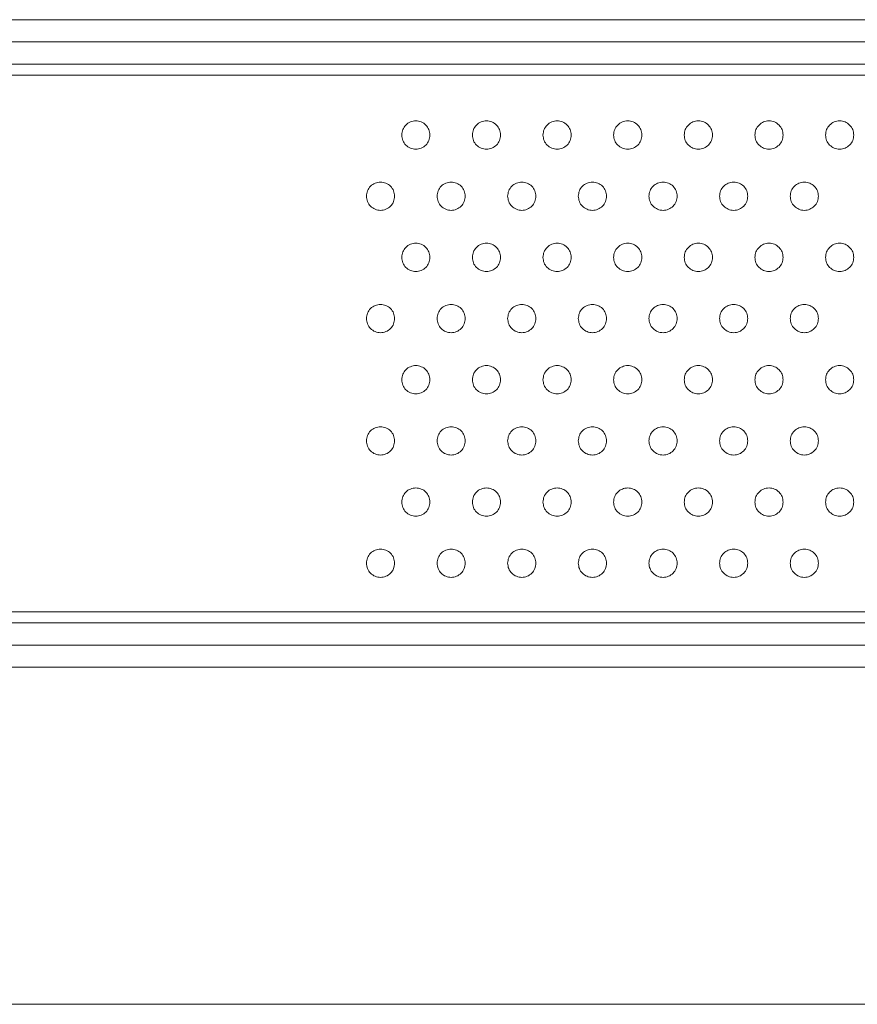
# Paper-space layout 'Arkusz2' of a CAD drawing. Units: millimetres. Extents: x -302 to 418, y -25 to 296.
# Drawn here: x -266 to -261, y 70 to 76 of the extents above; entities that cross this region are included whole.
import ezdxf

# ---------------------------------------------------------------- set-up
doc = ezdxf.new("R2010")
doc.units = ezdxf.units.MM

psp = doc.layouts.new('Arkusz2')

# ---------------------------------------------------------------- linework, layer by layer
at = {"color": 7, "linetype": 'Continuous', "lineweight": 15}
for p, q in [((-270.5459, 75.9162), (-246.3459, 75.9162)), ((-270.5459, 75.7747), (-246.3459, 75.7747)), ((-246.3459, 75.6326), (-270.5459, 75.6326)), ((-246.3459, 75.5619), (-270.5459, 75.5619)), ((-274.0459, 72.1447), (-246.3459, 72.1447)), ((-274.0459, 72.074), (-246.3459, 72.074)), ((-246.3459, 71.9319), (-274.0459, 71.9319)), ((-246.3459, 71.7905), (-274.0459, 71.7905)), ((-276.5459, 69.6433), (-155.7459, 69.6443))]:
    psp.add_line(p, q, dxfattribs=at)
for points in [[(-263.8009, 75.1813), (-263.7995, 75.1931), (-263.7968, 75.2166), (-263.776, 75.2466), (-263.7462, 75.2666), (-263.7109, 75.2736), (-263.6755, 75.2666), (-263.6457, 75.2466), (-263.6249, 75.2166), (-263.6222, 75.1931), (-263.6209, 75.1813)], [(-263.3509, 75.1813), (-263.3495, 75.1931), (-263.3468, 75.2166), (-263.326, 75.2466), (-263.2962, 75.2666), (-263.2609, 75.2736), (-263.2255, 75.2666), (-263.1957, 75.2466), (-263.1749, 75.2166), (-263.1722, 75.1931), (-263.1709, 75.1813)], [(-262.9009, 75.1813), (-262.8995, 75.1931), (-262.8968, 75.2166), (-262.876, 75.2466), (-262.8462, 75.2666), (-262.8109, 75.2736), (-262.7755, 75.2666), (-262.7457, 75.2466), (-262.7249, 75.2166), (-262.7222, 75.1931), (-262.7209, 75.1813)], [(-262.4509, 75.1813), (-262.4495, 75.1931), (-262.4468, 75.2166), (-262.426, 75.2466), (-262.3962, 75.2666), (-262.3609, 75.2736), (-262.3255, 75.2666), (-262.2957, 75.2466), (-262.2749, 75.2166), (-262.2722, 75.1931), (-262.2709, 75.1813)], [(-262.0009, 75.1813), (-261.9995, 75.1931), (-261.9968, 75.2166), (-261.976, 75.2466), (-261.9462, 75.2666), (-261.9109, 75.2736), (-261.8755, 75.2666), (-261.8457, 75.2466), (-261.8249, 75.2166), (-261.8222, 75.1931), (-261.8209, 75.1813)], [(-261.5509, 75.1813), (-261.5495, 75.1931), (-261.5468, 75.2166), (-261.526, 75.2466), (-261.4962, 75.2666), (-261.4609, 75.2736), (-261.4255, 75.2666), (-261.3957, 75.2466), (-261.3749, 75.2166), (-261.3722, 75.1931), (-261.3709, 75.1813)], [(-261.1009, 75.1813), (-261.0995, 75.1931), (-261.0968, 75.2166), (-261.076, 75.2466), (-261.0462, 75.2666), (-261.0109, 75.2736), (-260.9755, 75.2666), (-260.9457, 75.2466), (-260.9249, 75.2166), (-260.9222, 75.1931), (-260.9209, 75.1813)], [(-263.6209, 75.1813), (-263.6222, 75.1695), (-263.6249, 75.1459), (-263.6457, 75.116), (-263.6755, 75.096), (-263.7109, 75.0889), (-263.7462, 75.096), (-263.776, 75.116), (-263.7968, 75.1459), (-263.7995, 75.1695), (-263.8009, 75.1813)], [(-263.1709, 75.1813), (-263.1722, 75.1695), (-263.1749, 75.1459), (-263.1957, 75.116), (-263.2255, 75.096), (-263.2609, 75.0889), (-263.2962, 75.096), (-263.326, 75.116), (-263.3468, 75.1459), (-263.3495, 75.1695), (-263.3509, 75.1813)], [(-262.7209, 75.1813), (-262.7222, 75.1695), (-262.7249, 75.1459), (-262.7457, 75.116), (-262.7755, 75.096), (-262.8109, 75.0889), (-262.8462, 75.096), (-262.876, 75.116), (-262.8968, 75.1459), (-262.8995, 75.1695), (-262.9009, 75.1813)], [(-262.2709, 75.1813), (-262.2722, 75.1695), (-262.2749, 75.1459), (-262.2957, 75.116), (-262.3255, 75.096), (-262.3609, 75.0889), (-262.3962, 75.096), (-262.426, 75.116), (-262.4468, 75.1459), (-262.4495, 75.1695), (-262.4509, 75.1813)], [(-261.8209, 75.1813), (-261.8222, 75.1695), (-261.8249, 75.1459), (-261.8457, 75.116), (-261.8755, 75.096), (-261.9109, 75.0889), (-261.9462, 75.096), (-261.976, 75.116), (-261.9968, 75.1459), (-261.9995, 75.1695), (-262.0009, 75.1813)], [(-261.3709, 75.1813), (-261.3722, 75.1695), (-261.3749, 75.1459), (-261.3957, 75.116), (-261.4255, 75.096), (-261.4609, 75.0889), (-261.4962, 75.096), (-261.526, 75.116), (-261.5468, 75.1459), (-261.5495, 75.1695), (-261.5509, 75.1813)], [(-260.9209, 75.1813), (-260.9222, 75.1695), (-260.9249, 75.1459), (-260.9457, 75.116), (-260.9755, 75.096), (-261.0109, 75.0889), (-261.0462, 75.096), (-261.076, 75.116), (-261.0968, 75.1459), (-261.0995, 75.1695), (-261.1009, 75.1813)], [(-264.0259, 74.7916), (-264.0245, 74.8034), (-264.0218, 74.8269), (-264.001, 74.8569), (-263.9712, 74.8769), (-263.9359, 74.8839), (-263.9005, 74.8769), (-263.8707, 74.8569), (-263.8499, 74.8269), (-263.8472, 74.8034), (-263.8459, 74.7916)], [(-263.5759, 74.7916), (-263.5745, 74.8034), (-263.5718, 74.8269), (-263.551, 74.8569), (-263.5212, 74.8769), (-263.4859, 74.8839), (-263.4505, 74.8769), (-263.4207, 74.8569), (-263.3999, 74.8269), (-263.3972, 74.8034), (-263.3959, 74.7916)], [(-263.1259, 74.7916), (-263.1245, 74.8034), (-263.1218, 74.8269), (-263.101, 74.8569), (-263.0712, 74.8769), (-263.0359, 74.8839), (-263.0005, 74.8769), (-262.9707, 74.8569), (-262.9499, 74.8269), (-262.9472, 74.8034), (-262.9459, 74.7916)], [(-262.6759, 74.7916), (-262.6745, 74.8034), (-262.6718, 74.8269), (-262.651, 74.8569), (-262.6212, 74.8769), (-262.5859, 74.8839), (-262.5505, 74.8769), (-262.5207, 74.8569), (-262.4999, 74.8269), (-262.4972, 74.8034), (-262.4959, 74.7916)], [(-262.2259, 74.7916), (-262.2245, 74.8034), (-262.2218, 74.8269), (-262.201, 74.8569), (-262.1712, 74.8769), (-262.1359, 74.8839), (-262.1005, 74.8769), (-262.0707, 74.8569), (-262.0499, 74.8269), (-262.0472, 74.8034), (-262.0459, 74.7916)], [(-261.7759, 74.7916), (-261.7745, 74.8034), (-261.7718, 74.8269), (-261.751, 74.8569), (-261.7212, 74.8769), (-261.6859, 74.8839), (-261.6505, 74.8769), (-261.6207, 74.8569), (-261.5999, 74.8269), (-261.5972, 74.8034), (-261.5959, 74.7916)], [(-261.3259, 74.7916), (-261.3245, 74.8034), (-261.3218, 74.8269), (-261.301, 74.8569), (-261.2712, 74.8769), (-261.2359, 74.8839), (-261.2005, 74.8769), (-261.1707, 74.8569), (-261.1499, 74.8269), (-261.1472, 74.8034), (-261.1459, 74.7916)], [(-263.8459, 74.7916), (-263.8472, 74.7798), (-263.8499, 74.7562), (-263.8707, 74.7263), (-263.9005, 74.7063), (-263.9359, 74.6992), (-263.9712, 74.7063), (-264.001, 74.7263), (-264.0218, 74.7562), (-264.0245, 74.7798), (-264.0259, 74.7916)], [(-263.3959, 74.7916), (-263.3972, 74.7798), (-263.3999, 74.7562), (-263.4207, 74.7263), (-263.4505, 74.7063), (-263.4859, 74.6992), (-263.5212, 74.7063), (-263.551, 74.7263), (-263.5718, 74.7562), (-263.5745, 74.7798), (-263.5759, 74.7916)], [(-262.9459, 74.7916), (-262.9472, 74.7798), (-262.9499, 74.7562), (-262.9707, 74.7263), (-263.0005, 74.7063), (-263.0359, 74.6992), (-263.0712, 74.7063), (-263.101, 74.7263), (-263.1218, 74.7562), (-263.1245, 74.7798), (-263.1259, 74.7916)], [(-262.4959, 74.7916), (-262.4972, 74.7798), (-262.4999, 74.7562), (-262.5207, 74.7263), (-262.5505, 74.7063), (-262.5859, 74.6992), (-262.6212, 74.7063), (-262.651, 74.7263), (-262.6718, 74.7562), (-262.6745, 74.7798), (-262.6759, 74.7916)], [(-262.0459, 74.7916), (-262.0472, 74.7798), (-262.0499, 74.7562), (-262.0707, 74.7263), (-262.1005, 74.7063), (-262.1359, 74.6992), (-262.1712, 74.7063), (-262.201, 74.7263), (-262.2218, 74.7562), (-262.2245, 74.7798), (-262.2259, 74.7916)], [(-261.5959, 74.7916), (-261.5972, 74.7798), (-261.5999, 74.7562), (-261.6207, 74.7263), (-261.6505, 74.7063), (-261.6859, 74.6992), (-261.7212, 74.7063), (-261.751, 74.7263), (-261.7718, 74.7562), (-261.7745, 74.7798), (-261.7759, 74.7916)], [(-261.1459, 74.7916), (-261.1472, 74.7798), (-261.1499, 74.7562), (-261.1707, 74.7263), (-261.2005, 74.7063), (-261.2359, 74.6992), (-261.2712, 74.7063), (-261.301, 74.7263), (-261.3218, 74.7562), (-261.3245, 74.7798), (-261.3259, 74.7916)], [(-263.8009, 74.4019), (-263.7995, 74.4136), (-263.7968, 74.4372), (-263.776, 74.4672), (-263.7462, 74.4872), (-263.7109, 74.4942), (-263.6755, 74.4872), (-263.6457, 74.4672), (-263.6249, 74.4372), (-263.6222, 74.4136), (-263.6209, 74.4019)], [(-263.3509, 74.4019), (-263.3495, 74.4136), (-263.3468, 74.4372), (-263.326, 74.4672), (-263.2962, 74.4872), (-263.2609, 74.4942), (-263.2255, 74.4872), (-263.1957, 74.4672), (-263.1749, 74.4372), (-263.1722, 74.4136), (-263.1709, 74.4019)], [(-262.9009, 74.4019), (-262.8995, 74.4136), (-262.8968, 74.4372), (-262.876, 74.4672), (-262.8462, 74.4872), (-262.8109, 74.4942), (-262.7755, 74.4872), (-262.7457, 74.4672), (-262.7249, 74.4372), (-262.7222, 74.4136), (-262.7209, 74.4019)], [(-262.4509, 74.4019), (-262.4495, 74.4136), (-262.4468, 74.4372), (-262.426, 74.4672), (-262.3962, 74.4872), (-262.3609, 74.4942), (-262.3255, 74.4872), (-262.2957, 74.4672), (-262.2749, 74.4372), (-262.2722, 74.4136), (-262.2709, 74.4019)], [(-262.0009, 74.4019), (-261.9995, 74.4136), (-261.9968, 74.4372), (-261.976, 74.4672), (-261.9462, 74.4872), (-261.9109, 74.4942), (-261.8755, 74.4872), (-261.8457, 74.4672), (-261.8249, 74.4372), (-261.8222, 74.4136), (-261.8209, 74.4019)], [(-261.5509, 74.4019), (-261.5495, 74.4136), (-261.5468, 74.4372), (-261.526, 74.4672), (-261.4962, 74.4872), (-261.4609, 74.4942), (-261.4255, 74.4872), (-261.3957, 74.4672), (-261.3749, 74.4372), (-261.3722, 74.4136), (-261.3709, 74.4019)], [(-261.1009, 74.4019), (-261.0995, 74.4136), (-261.0968, 74.4372), (-261.076, 74.4672), (-261.0462, 74.4872), (-261.0109, 74.4942), (-260.9755, 74.4872), (-260.9457, 74.4672), (-260.9249, 74.4372), (-260.9222, 74.4136), (-260.9209, 74.4019)], [(-263.6209, 74.4019), (-263.6222, 74.3901), (-263.6249, 74.3665), (-263.6457, 74.3366), (-263.6755, 74.3166), (-263.7109, 74.3095), (-263.7462, 74.3166), (-263.776, 74.3366), (-263.7968, 74.3665), (-263.7995, 74.3901), (-263.8009, 74.4019)], [(-263.1709, 74.4019), (-263.1722, 74.3901), (-263.1749, 74.3665), (-263.1957, 74.3366), (-263.2255, 74.3166), (-263.2609, 74.3095), (-263.2962, 74.3166), (-263.326, 74.3366), (-263.3468, 74.3665), (-263.3495, 74.3901), (-263.3509, 74.4019)], [(-262.7209, 74.4019), (-262.7222, 74.3901), (-262.7249, 74.3665), (-262.7457, 74.3366), (-262.7755, 74.3166), (-262.8109, 74.3095), (-262.8462, 74.3166), (-262.876, 74.3366), (-262.8968, 74.3665), (-262.8995, 74.3901), (-262.9009, 74.4019)], [(-262.2709, 74.4019), (-262.2722, 74.3901), (-262.2749, 74.3665), (-262.2957, 74.3366), (-262.3255, 74.3166), (-262.3609, 74.3095), (-262.3962, 74.3166), (-262.426, 74.3366), (-262.4468, 74.3665), (-262.4495, 74.3901), (-262.4509, 74.4019)], [(-261.8209, 74.4019), (-261.8222, 74.3901), (-261.8249, 74.3665), (-261.8457, 74.3366), (-261.8755, 74.3166), (-261.9109, 74.3095), (-261.9462, 74.3166), (-261.976, 74.3366), (-261.9968, 74.3665), (-261.9995, 74.3901), (-262.0009, 74.4019)], [(-261.3709, 74.4019), (-261.3722, 74.3901), (-261.3749, 74.3665), (-261.3957, 74.3366), (-261.4255, 74.3166), (-261.4609, 74.3095), (-261.4962, 74.3166), (-261.526, 74.3366), (-261.5468, 74.3665), (-261.5495, 74.3901), (-261.5509, 74.4019)], [(-260.9209, 74.4019), (-260.9222, 74.3901), (-260.9249, 74.3665), (-260.9457, 74.3366), (-260.9755, 74.3166), (-261.0109, 74.3095), (-261.0462, 74.3166), (-261.076, 74.3366), (-261.0968, 74.3665), (-261.0995, 74.3901), (-261.1009, 74.4019)], [(-264.0259, 74.0122), (-264.0245, 74.0239), (-264.0218, 74.0475), (-264.001, 74.0774), (-263.9712, 74.0975), (-263.9359, 74.1045), (-263.9005, 74.0975), (-263.8707, 74.0774), (-263.8499, 74.0475), (-263.8472, 74.0239), (-263.8459, 74.0122)], [(-263.5759, 74.0122), (-263.5745, 74.0239), (-263.5718, 74.0475), (-263.551, 74.0774), (-263.5212, 74.0975), (-263.4859, 74.1045), (-263.4505, 74.0975), (-263.4207, 74.0774), (-263.3999, 74.0475), (-263.3972, 74.0239), (-263.3959, 74.0122)], [(-263.1259, 74.0122), (-263.1245, 74.0239), (-263.1218, 74.0475), (-263.101, 74.0774), (-263.0712, 74.0975), (-263.0359, 74.1045), (-263.0005, 74.0975), (-262.9707, 74.0774), (-262.9499, 74.0475), (-262.9472, 74.0239), (-262.9459, 74.0122)], [(-262.6759, 74.0122), (-262.6745, 74.0239), (-262.6718, 74.0475), (-262.651, 74.0774), (-262.6212, 74.0975), (-262.5859, 74.1045), (-262.5505, 74.0975), (-262.5207, 74.0774), (-262.4999, 74.0475), (-262.4972, 74.0239), (-262.4959, 74.0122)], [(-262.2259, 74.0122), (-262.2245, 74.0239), (-262.2218, 74.0475), (-262.201, 74.0774), (-262.1712, 74.0975), (-262.1359, 74.1045), (-262.1005, 74.0975), (-262.0707, 74.0774), (-262.0499, 74.0475), (-262.0472, 74.0239), (-262.0459, 74.0122)], [(-261.7759, 74.0122), (-261.7745, 74.0239), (-261.7718, 74.0475), (-261.751, 74.0774), (-261.7212, 74.0975), (-261.6859, 74.1045), (-261.6505, 74.0975), (-261.6207, 74.0774), (-261.5999, 74.0475), (-261.5972, 74.0239), (-261.5959, 74.0122)], [(-261.3259, 74.0122), (-261.3245, 74.0239), (-261.3218, 74.0475), (-261.301, 74.0774), (-261.2712, 74.0975), (-261.2359, 74.1045), (-261.2005, 74.0975), (-261.1707, 74.0774), (-261.1499, 74.0475), (-261.1472, 74.0239), (-261.1459, 74.0122)], [(-263.8459, 74.0122), (-263.8472, 74.0004), (-263.8499, 73.9768), (-263.8707, 73.9469), (-263.9005, 73.9268), (-263.9359, 73.9198), (-263.9712, 73.9268), (-264.001, 73.9469), (-264.0218, 73.9768), (-264.0245, 74.0004), (-264.0259, 74.0122)], [(-263.3959, 74.0122), (-263.3972, 74.0004), (-263.3999, 73.9768), (-263.4207, 73.9469), (-263.4505, 73.9268), (-263.4859, 73.9198), (-263.5212, 73.9268), (-263.551, 73.9469), (-263.5718, 73.9768), (-263.5745, 74.0004), (-263.5759, 74.0122)], [(-262.9459, 74.0122), (-262.9472, 74.0004), (-262.9499, 73.9768), (-262.9707, 73.9469), (-263.0005, 73.9268), (-263.0359, 73.9198), (-263.0712, 73.9268), (-263.101, 73.9469), (-263.1218, 73.9768), (-263.1245, 74.0004), (-263.1259, 74.0122)], [(-262.4959, 74.0122), (-262.4972, 74.0004), (-262.4999, 73.9768), (-262.5207, 73.9469), (-262.5505, 73.9268), (-262.5859, 73.9198), (-262.6212, 73.9268), (-262.651, 73.9469), (-262.6718, 73.9768), (-262.6745, 74.0004), (-262.6759, 74.0122)], [(-262.0459, 74.0122), (-262.0472, 74.0004), (-262.0499, 73.9768), (-262.0707, 73.9469), (-262.1005, 73.9268), (-262.1359, 73.9198), (-262.1712, 73.9268), (-262.201, 73.9469), (-262.2218, 73.9768), (-262.2245, 74.0004), (-262.2259, 74.0122)], [(-261.5959, 74.0122), (-261.5972, 74.0004), (-261.5999, 73.9768), (-261.6207, 73.9469), (-261.6505, 73.9268), (-261.6859, 73.9198), (-261.7212, 73.9268), (-261.751, 73.9469), (-261.7718, 73.9768), (-261.7745, 74.0004), (-261.7759, 74.0122)], [(-261.1459, 74.0122), (-261.1472, 74.0004), (-261.1499, 73.9768), (-261.1707, 73.9469), (-261.2005, 73.9268), (-261.2359, 73.9198), (-261.2712, 73.9268), (-261.301, 73.9469), (-261.3218, 73.9768), (-261.3245, 74.0004), (-261.3259, 74.0122)], [(-263.8009, 73.6224), (-263.7995, 73.6342), (-263.7968, 73.6578), (-263.776, 73.6877), (-263.7462, 73.7078), (-263.7109, 73.7148), (-263.6755, 73.7078), (-263.6457, 73.6877), (-263.6249, 73.6578), (-263.6222, 73.6342), (-263.6209, 73.6224)], [(-263.3509, 73.6224), (-263.3495, 73.6342), (-263.3468, 73.6578), (-263.326, 73.6877), (-263.2962, 73.7078), (-263.2609, 73.7148), (-263.2255, 73.7078), (-263.1957, 73.6877), (-263.1749, 73.6578), (-263.1722, 73.6342), (-263.1709, 73.6224)], [(-262.9009, 73.6224), (-262.8995, 73.6342), (-262.8968, 73.6578), (-262.876, 73.6877), (-262.8462, 73.7078), (-262.8109, 73.7148), (-262.7755, 73.7078), (-262.7457, 73.6877), (-262.7249, 73.6578), (-262.7222, 73.6342), (-262.7209, 73.6224)], [(-262.4509, 73.6224), (-262.4495, 73.6342), (-262.4468, 73.6578), (-262.426, 73.6877), (-262.3962, 73.7078), (-262.3609, 73.7148), (-262.3255, 73.7078), (-262.2957, 73.6877), (-262.2749, 73.6578), (-262.2722, 73.6342), (-262.2709, 73.6224)], [(-262.0009, 73.6224), (-261.9995, 73.6342), (-261.9968, 73.6578), (-261.976, 73.6877), (-261.9462, 73.7078), (-261.9109, 73.7148), (-261.8755, 73.7078), (-261.8457, 73.6877), (-261.8249, 73.6578), (-261.8222, 73.6342), (-261.8209, 73.6224)], [(-261.5509, 73.6224), (-261.5495, 73.6342), (-261.5468, 73.6578), (-261.526, 73.6877), (-261.4962, 73.7078), (-261.4609, 73.7148), (-261.4255, 73.7078), (-261.3957, 73.6877), (-261.3749, 73.6578), (-261.3722, 73.6342), (-261.3709, 73.6224)], [(-261.1009, 73.6224), (-261.0995, 73.6342), (-261.0968, 73.6578), (-261.076, 73.6877), (-261.0462, 73.7078), (-261.0109, 73.7148), (-260.9755, 73.7078), (-260.9457, 73.6877), (-260.9249, 73.6578), (-260.9222, 73.6342), (-260.9209, 73.6224)], [(-263.6209, 73.6224), (-263.6222, 73.6107), (-263.6249, 73.5871), (-263.6457, 73.5571), (-263.6755, 73.5371), (-263.7109, 73.5301), (-263.7462, 73.5371), (-263.776, 73.5571), (-263.7968, 73.5871), (-263.7995, 73.6107), (-263.8009, 73.6224)], [(-263.1709, 73.6224), (-263.1722, 73.6107), (-263.1749, 73.5871), (-263.1957, 73.5571), (-263.2255, 73.5371), (-263.2609, 73.5301), (-263.2962, 73.5371), (-263.326, 73.5571), (-263.3468, 73.5871), (-263.3495, 73.6107), (-263.3509, 73.6224)], [(-262.7209, 73.6224), (-262.7222, 73.6107), (-262.7249, 73.5871), (-262.7457, 73.5571), (-262.7755, 73.5371), (-262.8109, 73.5301), (-262.8462, 73.5371), (-262.876, 73.5571), (-262.8968, 73.5871), (-262.8995, 73.6107), (-262.9009, 73.6224)], [(-262.2709, 73.6224), (-262.2722, 73.6107), (-262.2749, 73.5871), (-262.2957, 73.5571), (-262.3255, 73.5371), (-262.3609, 73.5301), (-262.3962, 73.5371), (-262.426, 73.5571), (-262.4468, 73.5871), (-262.4495, 73.6107), (-262.4509, 73.6224)], [(-261.8209, 73.6224), (-261.8222, 73.6107), (-261.8249, 73.5871), (-261.8457, 73.5571), (-261.8755, 73.5371), (-261.9109, 73.5301), (-261.9462, 73.5371), (-261.976, 73.5571), (-261.9968, 73.5871), (-261.9995, 73.6107), (-262.0009, 73.6224)], [(-261.3709, 73.6224), (-261.3722, 73.6107), (-261.3749, 73.5871), (-261.3957, 73.5571), (-261.4255, 73.5371), (-261.4609, 73.5301), (-261.4962, 73.5371), (-261.526, 73.5571), (-261.5468, 73.5871), (-261.5495, 73.6107), (-261.5509, 73.6224)], [(-260.9209, 73.6224), (-260.9222, 73.6107), (-260.9249, 73.5871), (-260.9457, 73.5571), (-260.9755, 73.5371), (-261.0109, 73.5301), (-261.0462, 73.5371), (-261.076, 73.5571), (-261.0968, 73.5871), (-261.0995, 73.6107), (-261.1009, 73.6224)], [(-264.0259, 73.2327), (-264.0245, 73.2445), (-264.0218, 73.2681), (-264.001, 73.298), (-263.9712, 73.318), (-263.9359, 73.3251), (-263.9005, 73.318), (-263.8707, 73.298), (-263.8499, 73.2681), (-263.8472, 73.2445), (-263.8459, 73.2327)], [(-263.5759, 73.2327), (-263.5745, 73.2445), (-263.5718, 73.2681), (-263.551, 73.298), (-263.5212, 73.318), (-263.4859, 73.3251), (-263.4505, 73.318), (-263.4207, 73.298), (-263.3999, 73.2681), (-263.3972, 73.2445), (-263.3959, 73.2327)], [(-263.1259, 73.2327), (-263.1245, 73.2445), (-263.1218, 73.2681), (-263.101, 73.298), (-263.0712, 73.318), (-263.0359, 73.3251), (-263.0005, 73.318), (-262.9707, 73.298), (-262.9499, 73.2681), (-262.9472, 73.2445), (-262.9459, 73.2327)], [(-262.6759, 73.2327), (-262.6745, 73.2445), (-262.6718, 73.2681), (-262.651, 73.298), (-262.6212, 73.318), (-262.5859, 73.3251), (-262.5505, 73.318), (-262.5207, 73.298), (-262.4999, 73.2681), (-262.4972, 73.2445), (-262.4959, 73.2327)], [(-262.2259, 73.2327), (-262.2245, 73.2445), (-262.2218, 73.2681), (-262.201, 73.298), (-262.1712, 73.318), (-262.1359, 73.3251), (-262.1005, 73.318), (-262.0707, 73.298), (-262.0499, 73.2681), (-262.0472, 73.2445), (-262.0459, 73.2327)], [(-261.7759, 73.2327), (-261.7745, 73.2445), (-261.7718, 73.2681), (-261.751, 73.298), (-261.7212, 73.318), (-261.6859, 73.3251), (-261.6505, 73.318), (-261.6207, 73.298), (-261.5999, 73.2681), (-261.5972, 73.2445), (-261.5959, 73.2327)], [(-261.3259, 73.2327), (-261.3245, 73.2445), (-261.3218, 73.2681), (-261.301, 73.298), (-261.2712, 73.318), (-261.2359, 73.3251), (-261.2005, 73.318), (-261.1707, 73.298), (-261.1499, 73.2681), (-261.1472, 73.2445), (-261.1459, 73.2327)], [(-263.8459, 73.2327), (-263.8472, 73.221), (-263.8499, 73.1974), (-263.8707, 73.1674), (-263.9005, 73.1474), (-263.9359, 73.1404), (-263.9712, 73.1474), (-264.001, 73.1674), (-264.0218, 73.1974), (-264.0245, 73.221), (-264.0259, 73.2327)], [(-263.3959, 73.2327), (-263.3972, 73.221), (-263.3999, 73.1974), (-263.4207, 73.1674), (-263.4505, 73.1474), (-263.4859, 73.1404), (-263.5212, 73.1474), (-263.551, 73.1674), (-263.5718, 73.1974), (-263.5745, 73.221), (-263.5759, 73.2327)], [(-262.9459, 73.2327), (-262.9472, 73.221), (-262.9499, 73.1974), (-262.9707, 73.1674), (-263.0005, 73.1474), (-263.0359, 73.1404), (-263.0712, 73.1474), (-263.101, 73.1674), (-263.1218, 73.1974), (-263.1245, 73.221), (-263.1259, 73.2327)], [(-262.4959, 73.2327), (-262.4972, 73.221), (-262.4999, 73.1974), (-262.5207, 73.1674), (-262.5505, 73.1474), (-262.5859, 73.1404), (-262.6212, 73.1474), (-262.651, 73.1674), (-262.6718, 73.1974), (-262.6745, 73.221), (-262.6759, 73.2327)], [(-262.0459, 73.2327), (-262.0472, 73.221), (-262.0499, 73.1974), (-262.0707, 73.1674), (-262.1005, 73.1474), (-262.1359, 73.1404), (-262.1712, 73.1474), (-262.201, 73.1674), (-262.2218, 73.1974), (-262.2245, 73.221), (-262.2259, 73.2327)], [(-261.5959, 73.2327), (-261.5972, 73.221), (-261.5999, 73.1974), (-261.6207, 73.1674), (-261.6505, 73.1474), (-261.6859, 73.1404), (-261.7212, 73.1474), (-261.751, 73.1674), (-261.7718, 73.1974), (-261.7745, 73.221), (-261.7759, 73.2327)], [(-261.1459, 73.2327), (-261.1472, 73.221), (-261.1499, 73.1974), (-261.1707, 73.1674), (-261.2005, 73.1474), (-261.2359, 73.1404), (-261.2712, 73.1474), (-261.301, 73.1674), (-261.3218, 73.1974), (-261.3245, 73.221), (-261.3259, 73.2327)], [(-263.8009, 72.843), (-263.7995, 72.8548), (-263.7968, 72.8784), (-263.776, 72.9083), (-263.7462, 72.9283), (-263.7109, 72.9354), (-263.6755, 72.9283), (-263.6457, 72.9083), (-263.6249, 72.8784), (-263.6222, 72.8548), (-263.6209, 72.843)], [(-263.3509, 72.843), (-263.3495, 72.8548), (-263.3468, 72.8784), (-263.326, 72.9083), (-263.2962, 72.9283), (-263.2609, 72.9354), (-263.2255, 72.9283), (-263.1957, 72.9083), (-263.1749, 72.8784), (-263.1722, 72.8548), (-263.1709, 72.843)], [(-262.9009, 72.843), (-262.8995, 72.8548), (-262.8968, 72.8784), (-262.876, 72.9083), (-262.8462, 72.9283), (-262.8109, 72.9354), (-262.7755, 72.9283), (-262.7457, 72.9083), (-262.7249, 72.8784), (-262.7222, 72.8548), (-262.7209, 72.843)], [(-262.4509, 72.843), (-262.4495, 72.8548), (-262.4468, 72.8784), (-262.426, 72.9083), (-262.3962, 72.9283), (-262.3609, 72.9354), (-262.3255, 72.9283), (-262.2957, 72.9083), (-262.2749, 72.8784), (-262.2722, 72.8548), (-262.2709, 72.843)], [(-262.0009, 72.843), (-261.9995, 72.8548), (-261.9968, 72.8784), (-261.976, 72.9083), (-261.9462, 72.9283), (-261.9109, 72.9354), (-261.8755, 72.9283), (-261.8457, 72.9083), (-261.8249, 72.8784), (-261.8222, 72.8548), (-261.8209, 72.843)], [(-261.5509, 72.843), (-261.5495, 72.8548), (-261.5468, 72.8784), (-261.526, 72.9083), (-261.4962, 72.9283), (-261.4609, 72.9354), (-261.4255, 72.9283), (-261.3957, 72.9083), (-261.3749, 72.8784), (-261.3722, 72.8548), (-261.3709, 72.843)], [(-261.1009, 72.843), (-261.0995, 72.8548), (-261.0968, 72.8784), (-261.076, 72.9083), (-261.0462, 72.9283), (-261.0109, 72.9354), (-260.9755, 72.9283), (-260.9457, 72.9083), (-260.9249, 72.8784), (-260.9222, 72.8548), (-260.9209, 72.843)], [(-263.6209, 72.843), (-263.6222, 72.8312), (-263.6249, 72.8077), (-263.6457, 72.7777), (-263.6755, 72.7577), (-263.7109, 72.7507), (-263.7462, 72.7577), (-263.776, 72.7777), (-263.7968, 72.8077), (-263.7995, 72.8312), (-263.8009, 72.843)], [(-263.1709, 72.843), (-263.1722, 72.8312), (-263.1749, 72.8077), (-263.1957, 72.7777), (-263.2255, 72.7577), (-263.2609, 72.7507), (-263.2962, 72.7577), (-263.326, 72.7777), (-263.3468, 72.8077), (-263.3495, 72.8312), (-263.3509, 72.843)], [(-262.7209, 72.843), (-262.7222, 72.8312), (-262.7249, 72.8077), (-262.7457, 72.7777), (-262.7755, 72.7577), (-262.8109, 72.7507), (-262.8462, 72.7577), (-262.876, 72.7777), (-262.8968, 72.8077), (-262.8995, 72.8312), (-262.9009, 72.843)], [(-262.2709, 72.843), (-262.2722, 72.8312), (-262.2749, 72.8077), (-262.2957, 72.7777), (-262.3255, 72.7577), (-262.3609, 72.7507), (-262.3962, 72.7577), (-262.426, 72.7777), (-262.4468, 72.8077), (-262.4495, 72.8312), (-262.4509, 72.843)], [(-261.8209, 72.843), (-261.8222, 72.8312), (-261.8249, 72.8077), (-261.8457, 72.7777), (-261.8755, 72.7577), (-261.9109, 72.7507), (-261.9462, 72.7577), (-261.976, 72.7777), (-261.9968, 72.8077), (-261.9995, 72.8312), (-262.0009, 72.843)], [(-261.3709, 72.843), (-261.3722, 72.8312), (-261.3749, 72.8077), (-261.3957, 72.7777), (-261.4255, 72.7577), (-261.4609, 72.7507), (-261.4962, 72.7577), (-261.526, 72.7777), (-261.5468, 72.8077), (-261.5495, 72.8312), (-261.5509, 72.843)], [(-260.9209, 72.843), (-260.9222, 72.8312), (-260.9249, 72.8077), (-260.9457, 72.7777), (-260.9755, 72.7577), (-261.0109, 72.7507), (-261.0462, 72.7577), (-261.076, 72.7777), (-261.0968, 72.8077), (-261.0995, 72.8312), (-261.1009, 72.843)], [(-264.0259, 72.4533), (-264.0245, 72.4651), (-264.0218, 72.4886), (-264.001, 72.5186), (-263.9712, 72.5386), (-263.9359, 72.5457), (-263.9005, 72.5386), (-263.8707, 72.5186), (-263.8499, 72.4886), (-263.8472, 72.4651), (-263.8459, 72.4533)], [(-263.5759, 72.4533), (-263.5745, 72.4651), (-263.5718, 72.4886), (-263.551, 72.5186), (-263.5212, 72.5386), (-263.4859, 72.5457), (-263.4505, 72.5386), (-263.4207, 72.5186), (-263.3999, 72.4886), (-263.3972, 72.4651), (-263.3959, 72.4533)], [(-263.1259, 72.4533), (-263.1245, 72.4651), (-263.1218, 72.4886), (-263.101, 72.5186), (-263.0712, 72.5386), (-263.0359, 72.5457), (-263.0005, 72.5386), (-262.9707, 72.5186), (-262.9499, 72.4886), (-262.9472, 72.4651), (-262.9459, 72.4533)], [(-262.6759, 72.4533), (-262.6745, 72.4651), (-262.6718, 72.4886), (-262.651, 72.5186), (-262.6212, 72.5386), (-262.5859, 72.5457), (-262.5505, 72.5386), (-262.5207, 72.5186), (-262.4999, 72.4886), (-262.4972, 72.4651), (-262.4959, 72.4533)], [(-262.2259, 72.4533), (-262.2245, 72.4651), (-262.2218, 72.4886), (-262.201, 72.5186), (-262.1712, 72.5386), (-262.1359, 72.5457), (-262.1005, 72.5386), (-262.0707, 72.5186), (-262.0499, 72.4886), (-262.0472, 72.4651), (-262.0459, 72.4533)], [(-261.7759, 72.4533), (-261.7745, 72.4651), (-261.7718, 72.4886), (-261.751, 72.5186), (-261.7212, 72.5386), (-261.6859, 72.5457), (-261.6505, 72.5386), (-261.6207, 72.5186), (-261.5999, 72.4886), (-261.5972, 72.4651), (-261.5959, 72.4533)], [(-261.3259, 72.4533), (-261.3245, 72.4651), (-261.3218, 72.4886), (-261.301, 72.5186), (-261.2712, 72.5386), (-261.2359, 72.5457), (-261.2005, 72.5386), (-261.1707, 72.5186), (-261.1499, 72.4886), (-261.1472, 72.4651), (-261.1459, 72.4533)], [(-263.8459, 72.4533), (-263.8472, 72.4415), (-263.8499, 72.418), (-263.8707, 72.388), (-263.9005, 72.368), (-263.9359, 72.361), (-263.9712, 72.368), (-264.001, 72.388), (-264.0218, 72.418), (-264.0245, 72.4415), (-264.0259, 72.4533)], [(-263.3959, 72.4533), (-263.3972, 72.4415), (-263.3999, 72.418), (-263.4207, 72.388), (-263.4505, 72.368), (-263.4859, 72.361), (-263.5212, 72.368), (-263.551, 72.388), (-263.5718, 72.418), (-263.5745, 72.4415), (-263.5759, 72.4533)], [(-262.9459, 72.4533), (-262.9472, 72.4415), (-262.9499, 72.418), (-262.9707, 72.388), (-263.0005, 72.368), (-263.0359, 72.361), (-263.0712, 72.368), (-263.101, 72.388), (-263.1218, 72.418), (-263.1245, 72.4415), (-263.1259, 72.4533)], [(-262.4959, 72.4533), (-262.4972, 72.4415), (-262.4999, 72.418), (-262.5207, 72.388), (-262.5505, 72.368), (-262.5859, 72.361), (-262.6212, 72.368), (-262.651, 72.388), (-262.6718, 72.418), (-262.6745, 72.4415), (-262.6759, 72.4533)], [(-262.0459, 72.4533), (-262.0472, 72.4415), (-262.0499, 72.418), (-262.0707, 72.388), (-262.1005, 72.368), (-262.1359, 72.361), (-262.1712, 72.368), (-262.201, 72.388), (-262.2218, 72.418), (-262.2245, 72.4415), (-262.2259, 72.4533)], [(-261.5959, 72.4533), (-261.5972, 72.4415), (-261.5999, 72.418), (-261.6207, 72.388), (-261.6505, 72.368), (-261.6859, 72.361), (-261.7212, 72.368), (-261.751, 72.388), (-261.7718, 72.418), (-261.7745, 72.4415), (-261.7759, 72.4533)], [(-261.1459, 72.4533), (-261.1472, 72.4415), (-261.1499, 72.418), (-261.1707, 72.388), (-261.2005, 72.368), (-261.2359, 72.361), (-261.2712, 72.368), (-261.301, 72.388), (-261.3218, 72.418), (-261.3245, 72.4415), (-261.3259, 72.4533)]]:
    psp.add_open_spline(points, degree=3, dxfattribs=at)

doc.saveas('drawing.dxf')
